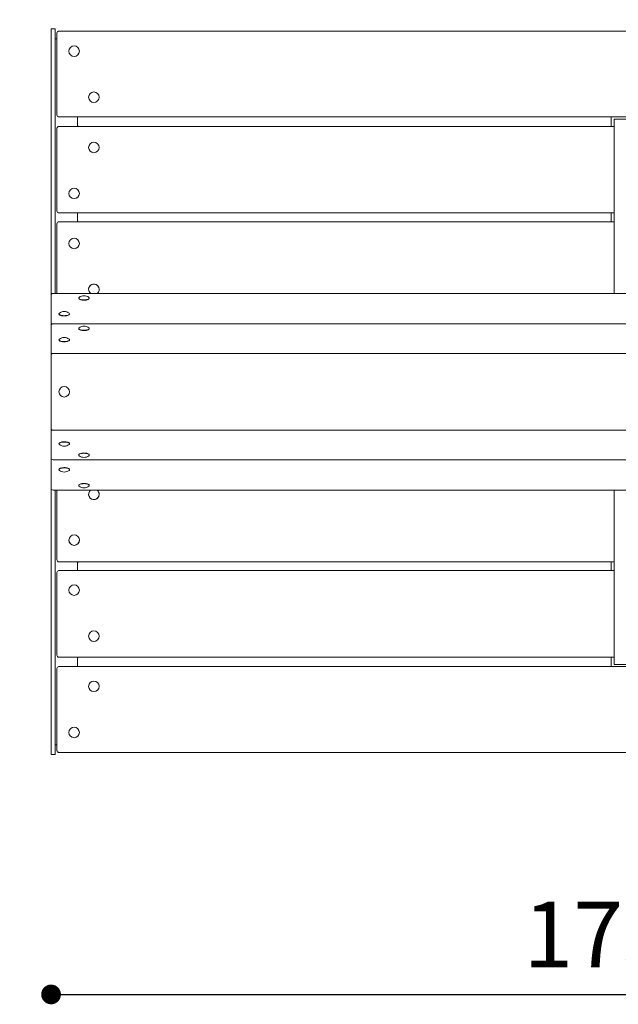
# Model space of a CAD drawing. Units: millimetres. Extents: x -734469 to -720699, y -133265 to -119443.
# Drawn here: x -729894 to -728985, y -126291 to -124796 of the extents above; entities that cross this region are included whole.
import ezdxf

# ---------------------------------------------------------------- set-up
doc = ezdxf.new("R2010")
doc.units = ezdxf.units.MM
doc.header["$LTSCALE"] = 100
doc.header["$PDSIZE"] = -1
doc.layers.add('w QUOTE', color=5, linetype='Continuous', lineweight=13)
doc.styles.add('SLDTEXTSTYLE16', font='arial.ttf')
doc.dimstyles.new('QUOTA OK', dxfattribs={"dimtxt": 100, "dimasz": 30, "dimexe": 10, "dimexo": 0.0625, "dimgap": 40, "dimtad": 1, "dimdec": 0, "dimzin": 12, "dimdsep": 46, "dimtxsty": 'SLDTEXTSTYLE16', "dimblk": 'DOT', "dimcen": 0.09, "dimse1": 1, "dimse2": 1, "dimclrd": 7, "dimclre": 7, "dimclrt": 7, "dimadec": 0, "dimazin": 0, "dimtfac": 1, "dimtdec": 0, "dimtofl": 0, "dimtmove": 0, "dimatfit": 3, "dimldrblk": 'CLOSED', "dimfxl": 1, "dimtolj": 1, "dimtzin": 12, "dimarcsym": 0})

# ---------------------------------------------------------------- blocks, each defined once
blk = doc.blocks.new('_DOT')
at = {"color": 0, "linetype": 'ByBlock', "lineweight": -2}
blk.add_line((-0.5, 0), (-1, 0), dxfattribs=at)
at = {"color": 0, "linetype": 'ByBlock', "const_width": 0.5}
blk.add_lwpolyline([(-0.25, 0, 1), (0.25, 0, 1)], format="xyb", close=True, dxfattribs=at)
blk = doc.blocks.new('*D3')
at = {"layer": 'Defpoints', "color": 0, "lineweight": 5, "transparency": 16777216}
for p in [(-729846.5, -124810.9), (-730169.4, -125910.9), (-729846.5, -125910.9)]:
    blk.add_point(p, dxfattribs=at)
at = {"layer": 'w QUOTE', "color": 7, "lineweight": -2, "transparency": 16777216}
blk.add_line((-730169.4, -124840.9), (-730169.4, -125880.9), dxfattribs=at)
at = {"layer": 'w QUOTE', "color": 7, "lineweight": -2, "transparency": 16777216, "xscale": 30, "yscale": 30, "zscale": 30}
for p, rotation in [((-730169.4, -124810.9), 90), ((-730169.4, -125910.9), 270)]:
    blk.add_blockref('_DOT', p, dxfattribs=dict(at, rotation=rotation))
at = {"layer": 'w QUOTE', "color": 7, "lineweight": 5, "transparency": 16777216, "insert": (-730260.4, -125366.4), "char_height": 100, "attachment_point": 5, "rotation": 90, "style": 'SLDTEXTSTYLE16'}
blk.add_mtext('\\A1;1100', dxfattribs=at)
blk = doc.blocks.new('_CLOSED')
at = {"color": 0, "linetype": 'ByBlock', "lineweight": -2}
for p, q in [((-1, 0.166667), (0, 0)), ((-1, 0.166667), (-1, -0.166667)), ((0, 0), (-1, -0.166667)), ((0, 0), (-1, 0))]:
    blk.add_line(p, q, dxfattribs=at)
blk = doc.blocks.new('*D4')
at = {"layer": 'Defpoints', "color": 0, "lineweight": 5, "transparency": 16777216}
for p in [(-729846.5, -125911.6), (-728096.5, -125911.9), (-728096.5, -126276)]:
    blk.add_point(p, dxfattribs=at)
at = {"layer": 'w QUOTE', "color": 7, "lineweight": -2, "transparency": 16777216}
blk.add_line((-729816.5, -126276), (-728126.5, -126276), dxfattribs=at)
at = {"layer": 'w QUOTE', "color": 7, "lineweight": -2, "transparency": 16777216, "xscale": 30, "yscale": 30, "zscale": 30, "rotation": 180}
blk.add_blockref('_DOT', (-729846.5, -126276), dxfattribs=at)
at = {"layer": 'w QUOTE', "color": 7, "lineweight": -2, "transparency": 16777216, "xscale": 30, "yscale": 30, "zscale": 30}
blk.add_blockref('_DOT', (-728096.5, -126276), dxfattribs=at)
at = {"layer": 'w QUOTE', "color": 7, "lineweight": 5, "transparency": 16777216, "insert": (-728978.1, -126185), "char_height": 100, "attachment_point": 5, "style": 'SLDTEXTSTYLE16'}
blk.add_mtext('\\A1;1750', dxfattribs=at)

msp = doc.modelspace()

# ---------------------------------------------------------------- linework, layer by layer
at = {"color": 7, "linetype": 'Continuous', "lineweight": 5}
for p, q in [((-729840.5, -124809.9), (-729846.5, -124809.9)), ((-729846.5, -124809.9), (-729846.5, -124810.6)), ((-729846.5, -124809.9), (-729846.5, -124809.9)), ((-729846.5, -124810.6), (-729846.5, -124818.6)), ((-729846.5, -124818.6), (-729846.5, -125167.2)), ((-729840.5, -124809.9), (-729840.5, -124810.6)), ((-729840.5, -124809.9), (-729840.5, -124809.9)), ((-729840.5, -124818.6), (-729840.5, -124810.6)), ((-729840.5, -124818.6), (-729840.5, -125167.2)), ((-729837.5, -124816.6), (-729837.5, -124816.1)), ((-729837.5, -124940.6), (-729837.5, -124816.6)), ((-728108.5, -124813.1), (-729834.5, -124813.1)), ((-729840.5, -124824.9), (-729837.5, -124824.9)), ((-729840.5, -124825), (-729837.5, -124825)), ((-729819.5, -124843.7), (-729819.5, -124843.7)), ((-729803.5, -124843.7), (-729803.5, -124843.7)), ((-729789.5, -124913.7), (-729789.5, -124913.7)), ((-729773.5, -124913.7), (-729773.5, -124913.7)), ((-729834.5, -124943.6), (-728108.5, -124943.6)), ((-729806.5, -124944.2), (-729806.4, -124943.6)), ((-728996.5, -124950.1), (-728996.5, -124943.6)), ((-728991.5, -124958), (-729834.5, -124958)), ((-729806.5, -124944.2), (-729806.5, -124949.7)), ((-729806.5, -124949.7), (-729806.5, -124950.2)), ((-729806.5, -124950.2), (-729806.5, -124955.4)), ((-728996.5, -124950.6), (-728996.5, -124950.1)), ((-728996.5, -124958), (-728996.5, -124950.6)), ((-728951.5, -124947), (-728991.5, -124947)), ((-728991.5, -124949), (-728991.5, -124947)), ((-728991.5, -124949.3), (-728991.5, -124949)), ((-728991.5, -124976.7), (-728991.5, -124949.3)), ((-729837.5, -124962.7), (-729837.5, -124961)), ((-729837.5, -125086.4), (-729837.5, -124962.7)), ((-728991.5, -125009.9), (-728991.5, -124976.7)), ((-729789.5, -124989.9), (-729789.5, -124989.9)), ((-729773.5, -124989.9), (-729773.5, -124989.9)), ((-728991.5, -125211.6), (-728991.5, -125009.9)), ((-729819.5, -125059.7), (-729819.5, -125059.7)), ((-729803.5, -125059.7), (-729803.5, -125059.7)), ((-729834.5, -125089.4), (-728991.5, -125089.4)), ((-729806.5, -125089.4), (-729806.5, -125094.4)), ((-728996.5, -125094.8), (-728996.5, -125089.4)), ((-729837.5, -125108.5), (-729837.5, -125105.7)), ((-728991.5, -125102.7), (-729834.5, -125102.7)), ((-729806.5, -125094.4), (-729806.5, -125094.9)), ((-729806.5, -125094.9), (-729806.5, -125100.4)), ((-728996.5, -125095.3), (-728996.5, -125094.8)), ((-728996.5, -125102.7), (-728996.5, -125095.3)), ((-729837.5, -125211.6), (-729837.5, -125108.5)), ((-729819.5, -125135.7), (-729819.5, -125135.7)), ((-729803.5, -125135.7), (-729803.5, -125135.7)), ((-729846.5, -125167.2), (-729846.5, -125198.7)), ((-729840.5, -125198.7), (-729840.5, -125167.2)), ((-729846.5, -125198.7), (-729846.5, -125214.6)), ((-728099.5, -125211.6), (-729843.5, -125211.6)), ((-729840.5, -125198.7), (-729840.5, -125211.6)), ((-729789.5, -125205.3), (-729789.5, -125205.3)), ((-729773.5, -125205.3), (-729773.5, -125205.3)), ((-729846.5, -125253.6), (-729846.5, -125214.6)), ((-729804.5, -125218.7), (-729804.5, -125218.9)), ((-729803.9, -125219.9), (-729803.6, -125220.2)), ((-729789.4, -125220.2), (-729789, -125219.9)), ((-729788.5, -125218.9), (-729788.5, -125218.7)), ((-729834.5, -125242.6), (-729834.5, -125242.8)), ((-729818.5, -125242.8), (-729818.5, -125242.6)), ((-729846.5, -125260.7), (-729846.5, -125253.6)), ((-728099.5, -125257.7), (-729843.5, -125257.7)), ((-729833.9, -125243.8), (-729833.6, -125244.2)), ((-729819.4, -125244.2), (-729819, -125243.8)), ((-729846.5, -125298.8), (-729846.5, -125260.7)), ((-729804.5, -125264.9), (-729804.5, -125265.1)), ((-729803.9, -125266.1), (-729803.6, -125266.4)), ((-729789.4, -125266.4), (-729789, -125266.1)), ((-729788.5, -125265.1), (-729788.5, -125264.9)), ((-729834.5, -125282), (-729834.5, -125282.2)), ((-729833.9, -125283.2), (-729833.6, -125283.5)), ((-729819.4, -125283.5), (-729819, -125283.2)), ((-729818.5, -125282.2), (-729818.5, -125282)), ((-729846.5, -125305.7), (-729846.5, -125298.8)), ((-728099.5, -125302.7), (-729843.5, -125302.7)), ((-729846.5, -125416.2), (-729846.5, -125305.7)), ((-729846.5, -125423.1), (-729846.5, -125416.2)), ((-729843.5, -125419.2), (-728099.5, -125419.2)), ((-729846.5, -125461.1), (-729846.5, -125423.1)), ((-729834.5, -125439.7), (-729834.5, -125439.9)), ((-729833.6, -125438.4), (-729833.9, -125438.7)), ((-729819, -125438.7), (-729819.4, -125438.4)), ((-729818.5, -125439.9), (-729818.5, -125439.7)), ((-729846.5, -125468.3), (-729846.5, -125461.1)), ((-729843.5, -125464.1), (-728099.5, -125464.1)), ((-729804.5, -125456.8), (-729804.5, -125457)), ((-729803.6, -125455.5), (-729803.9, -125455.8)), ((-729789, -125455.8), (-729789.4, -125455.5)), ((-729788.5, -125457), (-729788.5, -125456.8)), ((-729846.5, -125507.3), (-729846.5, -125468.3)), ((-729834.5, -125479), (-729834.5, -125479.2)), ((-729833.6, -125477.7), (-729833.9, -125478)), ((-729819, -125478), (-729819.4, -125477.7)), ((-729818.5, -125479.2), (-729818.5, -125479)), ((-729846.5, -125523.2), (-729846.5, -125507.3)), ((-729843.5, -125510.3), (-728099.5, -125510.3)), ((-729840.5, -125523.2), (-729840.5, -125510.3)), ((-729837.5, -125613.4), (-729837.5, -125510.3)), ((-729804.5, -125503), (-729804.5, -125503.2)), ((-729803.6, -125501.7), (-729803.9, -125502)), ((-729789, -125502), (-729789.4, -125501.7)), ((-729788.5, -125503.2), (-729788.5, -125503)), ((-728991.5, -125510.3), (-728991.5, -125712)), ((-729846.5, -125523.2), (-729846.5, -125554.7)), ((-729840.5, -125554.7), (-729840.5, -125523.2)), ((-729789.5, -125516.6), (-729789.5, -125516.6)), ((-729773.5, -125516.6), (-729773.5, -125516.6)), ((-729846.5, -125903.3), (-729846.5, -125554.7)), ((-729840.5, -125903.3), (-729840.5, -125554.7)), ((-729819.5, -125586.2), (-729819.5, -125586.2)), ((-729803.5, -125586.2), (-729803.5, -125586.2)), ((-729837.5, -125616.2), (-729837.5, -125613.4)), ((-729834.5, -125619.2), (-728991.5, -125619.2)), ((-729806.5, -125621.5), (-729806.5, -125627)), ((-729806.5, -125627), (-729806.5, -125627.5)), ((-729806.5, -125627.5), (-729806.5, -125632.4)), ((-728996.5, -125619.2), (-728996.5, -125626.6)), ((-728996.5, -125626.6), (-728996.5, -125627.1)), ((-728996.5, -125627.1), (-728996.5, -125632.4)), ((-729837.5, -125759.2), (-729837.5, -125635.4)), ((-728991.5, -125632.4), (-729834.5, -125632.4)), ((-729819.5, -125662.1), (-729819.5, -125662.2)), ((-729803.5, -125662.2), (-729803.5, -125662.1)), ((-728991.5, -125712), (-728991.5, -125745.1)), ((-729789.5, -125732), (-729789.5, -125732)), ((-729773.5, -125732), (-729773.5, -125732)), ((-728991.5, -125745.1), (-728991.5, -125772.6)), ((-729837.5, -125760.9), (-729837.5, -125759.2)), ((-729834.5, -125763.9), (-728991.5, -125763.9)), ((-728996.5, -125763.9), (-728996.5, -125771.3)), ((-728108.5, -125778.3), (-729834.5, -125778.3)), ((-729834.5, -125778.3), (-729834.5, -125778.3)), ((-729806.5, -125766.4), (-729806.5, -125771.7)), ((-729806.5, -125771.7), (-729806.5, -125772.2)), ((-729806.5, -125772.2), (-729806.5, -125777.7)), ((-729806.4, -125778.3), (-729806.5, -125777.7)), ((-728996.5, -125771.3), (-728996.5, -125771.8)), ((-728996.5, -125771.8), (-728996.5, -125778.3)), ((-728991.5, -125772.6), (-728991.5, -125772.9)), ((-728991.5, -125772.9), (-728991.5, -125774.9)), ((-728951.5, -125774.9), (-728991.5, -125774.9)), ((-729837.5, -125905.3), (-729837.5, -125781.3)), ((-729789.5, -125808.2), (-729789.5, -125808.2)), ((-729773.5, -125808.2), (-729773.5, -125808.2)), ((-729819.5, -125878.2), (-729819.5, -125878.2)), ((-729803.5, -125878.2), (-729803.5, -125878.2)), ((-729837.5, -125896.9), (-729840.5, -125896.9)), ((-729837.5, -125897), (-729840.5, -125897)), ((-729846.5, -125903.3), (-729846.5, -125911.3)), ((-729846.5, -125911.9), (-729846.5, -125911.3)), ((-729846.5, -125911.9), (-729840.5, -125911.9)), ((-729846.5, -125911.9), (-729846.5, -125911.9)), ((-729840.5, -125911.3), (-729840.5, -125903.3)), ((-729840.5, -125911.9), (-729840.5, -125911.3)), ((-729840.5, -125911.9), (-729840.5, -125911.9)), ((-729837.5, -125905.8), (-729837.5, -125905.3)), ((-729834.5, -125908.8), (-728108.5, -125908.8)), ((-729834.5, -125908.8), (-729834.5, -125908.8))]:
    msp.add_line(p, q, dxfattribs=at)
at = {"color": 7, "linetype": 'Continuous', "lineweight": 5, "flags": 128}
for points in [[(-729804.5, -125218.7), (-729804.3, -125219.3), (-729803.7, -125219.9), (-729802.8, -125220.4), (-729801.7, -125220.8), (-729800.2, -125221.1), (-729798.6, -125221.3), (-729796.9, -125221.4), (-729795.2, -125221.4), (-729793.5, -125221.2), (-729792, -125221), (-729790.7, -125220.6), (-729789.6, -125220.1), (-729788.9, -125219.6), (-729788.5, -125219), (-729788.5, -125218.4), (-729788.9, -125217.8), (-729789.2, -125217.6)], [(-729803.7, -125217.6), (-729804.3, -125218.1), (-729804.5, -125218.7)], [(-729804.5, -125218.9), (-729804.3, -125219.5), (-729803.7, -125220), (-729802.8, -125220.5), (-729801.7, -125221), (-729800.2, -125221.3), (-729798.6, -125221.5), (-729796.9, -125221.6), (-729795.2, -125221.6), (-729793.5, -125221.4), (-729792, -125221.2), (-729790.7, -125220.8), (-729789.6, -125220.3), (-729788.9, -125219.8), (-729788.5, -125219.2), (-729788.5, -125218.9)], [(-729789.4, -125220.2), (-729789.6, -125220.4), (-729790.4, -125220.8), (-729791.6, -125221.2), (-729792.9, -125221.6), (-729794.4, -125221.8), (-729796.1, -125221.9), (-729797.7, -125221.8), (-729799.3, -125221.7), (-729800.7, -125221.4), (-729802, -125221.1), (-729803, -125220.6), (-729803.6, -125220.2)], [(-729834.5, -125242.6), (-729834.3, -125243.2), (-729833.7, -125243.8), (-729832.8, -125244.3), (-729831.7, -125244.7), (-729830.2, -125245.1), (-729828.6, -125245.3), (-729826.9, -125245.4), (-729825.2, -125245.3), (-729823.5, -125245.2), (-729822, -125244.9), (-729820.7, -125244.5), (-729819.6, -125244.1), (-729818.9, -125243.5), (-729818.5, -125242.9), (-729818.5, -125242.4), (-729818.9, -125241.8), (-729819.2, -125241.5)], [(-729833.7, -125241.5), (-729834.3, -125242.1), (-729834.5, -125242.6)], [(-729834.5, -125242.8), (-729834.3, -125243.4), (-729833.7, -125244), (-729832.8, -125244.5), (-729831.7, -125244.9), (-729830.2, -125245.3), (-729828.6, -125245.5), (-729826.9, -125245.6), (-729825.2, -125245.5), (-729823.5, -125245.4), (-729822, -125245.1), (-729820.7, -125244.7), (-729819.6, -125244.2), (-729818.9, -125243.7), (-729818.5, -125243.1), (-729818.5, -125242.8)], [(-729819.4, -125244.2), (-729819.6, -125244.3), (-729820.4, -125244.8), (-729821.6, -125245.2), (-729822.9, -125245.5), (-729824.4, -125245.7), (-729826.1, -125245.8), (-729827.7, -125245.8), (-729829.3, -125245.6), (-729830.7, -125245.4), (-729832, -125245), (-729833, -125244.6), (-729833.6, -125244.2)], [(-729804.5, -125264.9), (-729804.3, -125265.5), (-729803.7, -125266), (-729802.8, -125266.5), (-729801.7, -125267), (-729800.2, -125267.3), (-729798.6, -125267.5), (-729796.9, -125267.6), (-729795.2, -125267.6), (-729793.5, -125267.4), (-729792, -125267.1), (-729790.7, -125266.8), (-729789.6, -125266.3), (-729788.9, -125265.8), (-729788.5, -125265.2), (-729788.5, -125264.6), (-729788.9, -125264), (-729789.2, -125263.7)], [(-729803.7, -125263.7), (-729804.3, -125264.3), (-729804.5, -125264.9)], [(-729804.5, -125265.1), (-729804.3, -125265.7), (-729803.7, -125266.2), (-729802.8, -125266.7), (-729801.7, -125267.2), (-729800.2, -125267.5), (-729798.6, -125267.7), (-729796.9, -125267.8), (-729795.2, -125267.8), (-729793.5, -125267.6), (-729792, -125267.3), (-729790.7, -125266.9), (-729789.6, -125266.5), (-729788.9, -125265.9), (-729788.5, -125265.4), (-729788.5, -125265.1)], [(-729789.4, -125266.4), (-729789.6, -125266.5), (-729790.4, -125267), (-729791.6, -125267.4), (-729792.9, -125267.7), (-729794.4, -125267.9), (-729796.1, -125268), (-729797.7, -125268), (-729799.3, -125267.9), (-729800.7, -125267.6), (-729802, -125267.2), (-729803, -125266.8), (-729803.6, -125266.4)], [(-729834.5, -125282), (-729834.3, -125282.6), (-729833.7, -125283.1), (-729832.8, -125283.6), (-729831.7, -125284.1), (-729830.2, -125284.4), (-729828.6, -125284.6), (-729826.9, -125284.7), (-729825.2, -125284.7), (-729823.5, -125284.5), (-729822, -125284.2), (-729820.7, -125283.9), (-729819.6, -125283.4), (-729818.9, -125282.9), (-729818.5, -125282.3), (-729818.5, -125281.7), (-729818.9, -125281.1), (-729819.2, -125280.8)], [(-729833.7, -125280.8), (-729834.3, -125281.4), (-729834.5, -125282)], [(-729834.5, -125282.2), (-729834.3, -125282.8), (-729833.7, -125283.3), (-729832.8, -125283.8), (-729831.7, -125284.3), (-729830.2, -125284.6), (-729828.6, -125284.8), (-729826.9, -125284.9), (-729825.2, -125284.9), (-729823.5, -125284.7), (-729822, -125284.4), (-729820.7, -125284), (-729819.6, -125283.6), (-729818.9, -125283), (-729818.5, -125282.5), (-729818.5, -125282.2)], [(-729819.4, -125283.5), (-729819.6, -125283.6), (-729820.4, -125284.1), (-729821.6, -125284.5), (-729822.9, -125284.8), (-729824.4, -125285), (-729826.1, -125285.1), (-729827.7, -125285.1), (-729829.3, -125285), (-729830.7, -125284.7), (-729832, -125284.3), (-729833, -125283.9), (-729833.6, -125283.5)], [(-729818.5, -125439.7), (-729818.7, -125439.1), (-729819.2, -125438.6), (-729820.1, -125438.1), (-729821.3, -125437.6), (-729822.7, -125437.3), (-729824.3, -125437.1), (-729826, -125437), (-729827.8, -125437), (-729829.4, -125437.2), (-729831, -125437.4), (-729832.3, -125437.8), (-729833.3, -125438.3), (-729834.1, -125438.8), (-729834.4, -125439.4), (-729834.5, -125439.7)], [(-729818.5, -125439.9), (-729818.7, -125439.3), (-729819.2, -125438.7), (-729820.1, -125438.2), (-729821.3, -125437.8), (-729822.7, -125437.5), (-729824.3, -125437.3), (-729826, -125437.2), (-729827.8, -125437.2), (-729829.4, -125437.4), (-729831, -125437.6), (-729832.3, -125438), (-729833.3, -125438.5), (-729834.1, -125439), (-729834.4, -125439.6), (-729834.4, -125440.2), (-729834.1, -125440.8), (-729833.7, -125441)], [(-729833.6, -125438.4), (-729833.4, -125438.2), (-729832.5, -125437.8), (-729831.4, -125437.4), (-729830, -125437), (-729828.5, -125436.8), (-729826.9, -125436.7), (-729825.2, -125436.8), (-729823.7, -125436.9), (-729822.2, -125437.2), (-729821, -125437.5), (-729820, -125438), (-729819.4, -125438.4)], [(-729819.2, -125441), (-729818.7, -125440.5), (-729818.5, -125439.9)], [(-729788.5, -125456.8), (-729788.7, -125456.2), (-729789.2, -125455.7), (-729790.1, -125455.2), (-729791.3, -125454.7), (-729792.7, -125454.4), (-729794.3, -125454.2), (-729796, -125454.1), (-729797.8, -125454.1), (-729799.4, -125454.3), (-729801, -125454.5), (-729802.3, -125454.9), (-729803.3, -125455.4), (-729804.1, -125455.9), (-729804.4, -125456.5), (-729804.5, -125456.8)], [(-729788.5, -125457), (-729788.7, -125456.4), (-729789.2, -125455.8), (-729790.1, -125455.3), (-729791.3, -125454.9), (-729792.7, -125454.6), (-729794.3, -125454.4), (-729796, -125454.3), (-729797.8, -125454.3), (-729799.4, -125454.5), (-729801, -125454.7), (-729802.3, -125455.1), (-729803.3, -125455.6), (-729804.1, -125456.1), (-729804.4, -125456.7), (-729804.4, -125457.3), (-729804.1, -125457.9), (-729803.7, -125458.1)], [(-729803.6, -125455.5), (-729803.4, -125455.3), (-729802.5, -125454.9), (-729801.4, -125454.5), (-729800, -125454.1), (-729798.5, -125453.9), (-729796.9, -125453.8), (-729795.2, -125453.9), (-729793.7, -125454), (-729792.2, -125454.3), (-729791, -125454.6), (-729790, -125455.1), (-729789.4, -125455.5)], [(-729789.2, -125458.1), (-729788.7, -125457.6), (-729788.5, -125457)], [(-729818.5, -125479), (-729818.7, -125478.5), (-729819.2, -125477.9), (-729820.1, -125477.4), (-729821.3, -125477), (-729822.7, -125476.6), (-729824.3, -125476.4), (-729826, -125476.3), (-729827.8, -125476.3), (-729829.4, -125476.5), (-729831, -125476.8), (-729832.3, -125477.2), (-729833.3, -125477.6), (-729834.1, -125478.2), (-729834.4, -125478.7), (-729834.5, -125479)], [(-729818.5, -125479.2), (-729818.7, -125478.6), (-729819.2, -125478.1), (-729820.1, -125477.6), (-729821.3, -125477.1), (-729822.7, -125476.8), (-729824.3, -125476.6), (-729826, -125476.5), (-729827.8, -125476.5), (-729829.4, -125476.7), (-729831, -125477), (-729832.3, -125477.3), (-729833.3, -125477.8), (-729834.1, -125478.4), (-729834.4, -125478.9), (-729834.4, -125479.5), (-729834.1, -125480.1), (-729833.7, -125480.4)], [(-729833.6, -125477.7), (-729833.4, -125477.6), (-729832.5, -125477.1), (-729831.4, -125476.7), (-729830, -125476.4), (-729828.5, -125476.2), (-729826.9, -125476.1), (-729825.2, -125476.1), (-729823.7, -125476.3), (-729822.2, -125476.5), (-729821, -125476.9), (-729820, -125477.3), (-729819.4, -125477.7)], [(-729819.2, -125480.4), (-729818.7, -125479.8), (-729818.5, -125479.2)], [(-729788.5, -125503), (-729788.7, -125502.4), (-729789.2, -125501.8), (-729790.1, -125501.3), (-729791.3, -125500.9), (-729792.7, -125500.6), (-729794.3, -125500.3), (-729796, -125500.3), (-729797.8, -125500.3), (-729799.4, -125500.4), (-729801, -125500.7), (-729802.3, -125501.1), (-729803.3, -125501.6), (-729804.1, -125502.1), (-729804.4, -125502.7), (-729804.5, -125503)], [(-729788.5, -125503.2), (-729788.7, -125502.6), (-729789.2, -125502), (-729790.1, -125501.5), (-729791.3, -125501.1), (-729792.7, -125500.8), (-729794.3, -125500.5), (-729796, -125500.4), (-729797.8, -125500.5), (-729799.4, -125500.6), (-729801, -125500.9), (-729802.3, -125501.3), (-729803.3, -125501.8), (-729804.1, -125502.3), (-729804.4, -125502.9), (-729804.4, -125503.5), (-729804.1, -125504), (-729803.7, -125504.3)], [(-729803.6, -125501.7), (-729803.4, -125501.5), (-729802.5, -125501), (-729801.4, -125500.6), (-729800, -125500.3), (-729798.5, -125500.1), (-729796.9, -125500), (-729795.2, -125500), (-729793.7, -125500.2), (-729792.2, -125500.5), (-729791, -125500.8), (-729790, -125501.3), (-729789.4, -125501.7)], [(-729789.2, -125504.3), (-729788.7, -125503.8), (-729788.5, -125503.2)]]:
    msp.add_lwpolyline(points, dxfattribs=at)
at = {"color": 7, "linetype": 'Continuous', "lineweight": 5}
for centre, radius in [((-729811.5, -124843.7), 8), ((-729781.5, -124913.7), 8), ((-729781.5, -124989.9), 7.99), ((-729811.5, -125059.7), 7.99), ((-729811.5, -125135.7), 7.97), ((-729826.5, -125360.9), 8), ((-729811.4, -125586.2), 7.97), ((-729811.5, -125662.1), 7.99), ((-729781.5, -125732), 7.99), ((-729781.5, -125808.2), 8), ((-729811.5, -125878.2), 8)]:
    msp.add_circle(centre, radius, dxfattribs=at)
for centre, radius, start, end in [((-729834.5, -124816.1), 3, 89.9933, 179.9931), ((-729834.5, -124816.6), 3, 89.9921, 179.9942), ((-729811.5, -124843.7), 8, 0.0104, 179.9896), ((-729781.5, -124913.7), 8, 0.0105, 179.9895), ((-729834.5, -124940.6), 3, 180.0069, 270.0073), ((-729834.5, -124961), 3, 90, 180), ((-729801.5, -124955.1), 4.98, 180.0066, 216.307), ((-729801.5, -124955.4), 4.98, 180.0008, 210.8948), ((-729781.5, -124989.9), 8, 0.0938, 179.9062), ((-729811.5, -125059.7), 8, 0.0936, 179.9064), ((-729834.5, -125086.4), 3, 180, 270), ((-729834.5, -125105.7), 3, 90, 180), ((-729801.5, -125099.7), 4.95, 180.0194, 216.2133), ((-729801.5, -125100.4), 4.95, 180.0053, 207.3323), ((-729811.5, -125135.7), 8, 0.2608, 179.7392), ((-729781.5, -125205.3), 7.98, 308.2957, 180.001), ((-729781.5, -125205.3), 8, 0.261, 179.739), ((-729843.5, -125214.6), 3, 90, 180), ((-729781.5, -125205.3), 7.94, 180.0595, 232.1826), ((-729796.5, -125227.3), 12.2, 90, 126.7351), ((-729796.5, -125227.3), 12.2, 53.2649, 90), ((-729826.5, -125251.3), 12.2, 90, 126.7351), ((-729826.5, -125251.3), 12.2, 53.2649, 90), ((-729843.5, -125260.7), 3, 90, 180), ((-729796.5, -125273.5), 12.2, 90, 126.7351), ((-729796.5, -125273.5), 12.2, 53.2649, 90), ((-729826.5, -125290.6), 12.2, 90, 126.7351), ((-729826.5, -125290.6), 12.2, 53.2649, 90), ((-729843.5, -125305.7), 3, 90, 180), ((-729843.5, -125416.2), 3, 180, 270), ((-729826.5, -125431.3), 12.2, 233.2649, 270), ((-729826.5, -125431.3), 12.2, 270, 306.7351), ((-729843.5, -125461.1), 3, 180, 270), ((-729796.5, -125448.4), 12.2, 233.2649, 270), ((-729796.5, -125448.4), 12.2, 270, 306.7351), ((-729826.5, -125470.6), 12.2, 233.2649, 270), ((-729826.5, -125470.6), 12.2, 270, 306.7351), ((-729843.5, -125507.3), 3, 180, 270), ((-729796.5, -125494.6), 12.2, 233.2649, 270), ((-729796.5, -125494.6), 12.2, 270, 306.7351), ((-729781.5, -125516.6), 7.98, 128.2953, 0.0012), ((-729781.4, -125516.6), 7.94, 0.0618, 52.1794), ((-729781.5, -125516.6), 8, 180.2611, 359.7389), ((-729811.5, -125586.1), 8, 180.2608, 359.7392), ((-729834.5, -125616.2), 3, 180, 270), ((-729801.5, -125621.5), 4.95, 152.6677, 179.9947), ((-729801.5, -125622.2), 4.95, 143.7867, 179.9806), ((-729834.5, -125635.4), 3, 90, 180), ((-729811.5, -125662.1), 8, 180.0936, 359.9064), ((-729781.5, -125732), 8, 180.0939, 359.9061), ((-729834.5, -125760.9), 3, 180, 270), ((-729801.5, -125766.4), 4.98, 149.1052, 179.9992), ((-729801.5, -125766.8), 4.98, 143.693, 179.9934), ((-729834.5, -125781.3), 3, 89.9927, 179.9931), ((-729781.5, -125808.2), 8, 180.0106, 359.9894), ((-729811.5, -125878.2), 8, 180.0104, 359.9896), ((-729834.5, -125905.3), 3, 180.0058, 270.0079), ((-729834.5, -125905.8), 3, 180.0069, 270.0067)]:
    msp.add_arc(centre, radius, start, end, dxfattribs=at)

# ---------------------------------------------------------------- dimensions: what is measured, and where the dimension line sits
at = {"layer": 'w QUOTE', "color": 7, "lineweight": 5}
dim = msp.add_linear_dim(base=(-730169.4, -125910.9), p1=(-729846.5, -124810.9), p2=(-729846.5, -125910.9), angle=90, dimstyle='QUOTA OK', dxfattribs=at)
dim.commit()
dim.dimension.update_dxf_attribs({"geometry": '*D3', "text_midpoint": (-730169.4, -125366.4), "dimtype": 128})
dim = msp.add_linear_dim(base=(-728096.5, -126276), p1=(-729846.5, -125911.6), p2=(-728096.5, -125911.9), dimstyle='QUOTA OK', dxfattribs=at)
dim.commit()
dim.dimension.update_dxf_attribs({"geometry": '*D4', "text_midpoint": (-728978.1, -126276), "dimtype": 128})

doc.saveas('drawing.dxf')
